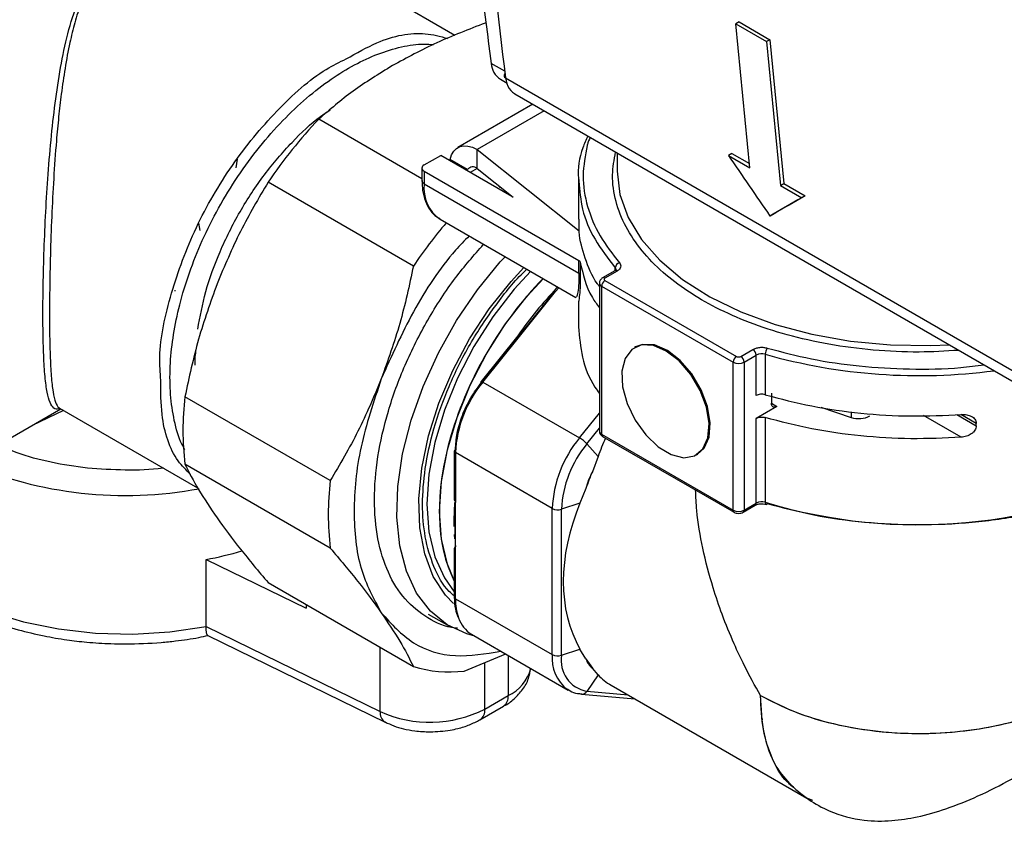
# Model space of a CAD drawing. Units: millimetres. Extents: x 50 to 2082, y 50 to 33210354.
# Drawn here: x 1618 to 1682, y 1023 to 1075 of the extents above; entities that cross this region are included whole.
import ezdxf

# ---------------------------------------------------------------- set-up
doc = ezdxf.new("R2010")
doc.units = ezdxf.units.MM
doc.header["$LTSCALE"] = 5

msp = doc.modelspace()

# ---------------------------------------------------------------- linework, layer by layer
at = {"color": 7, "linetype": 'Continuous', "lineweight": 25}
for p, q in [((1646.118, 1074.027), (1637.39, 1079.066)), ((1648.12, 1074.797), (1648.069, 1074.827)), ((1664.465, 1074.894), (1664.253, 1074.771)), ((1665.149, 1065.49), (1664.253, 1074.771)), ((1664.253, 1074.771), (1666.233, 1073.628)), ((1664.465, 1074.894), (1666.445, 1073.751)), ((1666.445, 1073.751), (1666.233, 1073.628)), ((1666.233, 1073.628), (1667.129, 1064.347)), ((1666.445, 1073.751), (1667.341, 1064.47)), ((1649.329, 1071.721), (1648.457, 1072.224)), ((1649.376, 1071.283), (1684.307, 1051.118)), ((1649.056, 1071.193), (1649.497, 1070.939)), ((1649.975, 1070.253), (1685.118, 1049.965)), ((1651.14, 1069.58), (1646.298, 1066.785)), ((1651.872, 1069.158), (1647.548, 1066.662)), ((1643.986, 1064.775), (1637.321, 1068.623)), ((1644.133, 1065.671), (1645.194, 1066.283)), ((1649.79, 1063.629), (1645.194, 1066.283)), ((1647.548, 1066.662), (1654.14, 1061.403)), ((1647.548, 1065.437), (1647.548, 1066.662)), ((1656.594, 1066.432), (1656.594, 1065.263)), ((1663.983, 1066.409), (1663.77, 1066.286)), ((1663.77, 1066.286), (1665.149, 1065.49)), ((1663.983, 1066.409), (1665.124, 1065.75)), ((1632.046, 1066.03), (1631.967, 1065.469)), ((1646.936, 1065.382), (1645.816, 1066.028)), ((1643.986, 1065.466), (1643.986, 1064.65)), ((1644.133, 1065.262), (1654.123, 1059.495)), ((1644.133, 1065.262), (1644.133, 1064.446)), ((1647.548, 1065.437), (1647.104, 1065.18)), ((1647.548, 1065.437), (1649.877, 1063.579)), ((1643.434, 1059.141), (1634.053, 1064.557)), ((1644.133, 1064.446), (1654.123, 1058.678)), ((1649.033, 1064.252), (1648.963, 1064.212)), ((1654.094, 1064.773), (1654.094, 1062.16)), ((1667.129, 1064.347), (1667.341, 1064.47)), ((1667.129, 1064.347), (1668.508, 1063.551)), ((1667.341, 1064.47), (1668.72, 1063.674)), ((1668.72, 1063.674), (1668.508, 1063.551)), ((1666.669, 1062.489), (1666.457, 1062.367)), ((1629.563, 1061.912), (1629.642, 1061.442)), ((1645.169, 1062.157), (1653.928, 1057.1)), ((1654.123, 1058.678), (1654.123, 1059.495)), ((1654.21, 1059.39), (1654.21, 1058.574)), ((1656.44, 1058.835), (1655.65, 1058.379)), ((1656.59, 1058.82), (1655.8, 1058.364)), ((1656.47, 1058.857), (1656.47, 1059.032)), ((1655.442, 1058.038), (1655.442, 1048.484)), ((1655.8, 1058.201), (1664.286, 1053.303)), ((1652.53, 1057.475), (1650.197, 1054.574)), ((1650.285, 1054.597), (1652.618, 1057.499)), ((1652.725, 1057.795), (1652.512, 1057.53)), ((1652.814, 1057.743), (1652.618, 1057.499)), ((1655.588, 1057.834), (1664.074, 1052.935)), ((1655.588, 1057.834), (1655.588, 1048.28)), ((1654.094, 1056.881), (1654.094, 1055.22)), ((1650.179, 1054.628), (1647.81, 1051.681)), ((1647.916, 1051.65), (1650.285, 1054.597)), ((1657.779, 1053.924), (1657.708, 1053.883)), ((1664.569, 1053.303), (1665.358, 1053.759)), ((1666.15, 1053.444), (1666.15, 1050.831)), ((1664.074, 1043.382), (1664.074, 1052.935)), ((1664.781, 1052.935), (1665.57, 1053.391)), ((1664.781, 1052.935), (1664.781, 1043.382)), ((1665.57, 1050.778), (1665.57, 1053.391)), ((1647.916, 1051.65), (1654.16, 1048.045)), ((1666.548, 1050.935), (1666.548, 1050.281)), ((1638.061, 1045.291), (1628.68, 1050.707)), ((1666.549, 1050.278), (1666.899, 1050.076)), ((1610.752, 1044.205), (1620.662, 1049.926)), ((1620.842, 1049.822), (1618.826, 1048.844)), ((1620.591, 1049.967), (1629.501, 1044.823)), ((1654.16, 1048.045), (1655.442, 1049.64)), ((1666.899, 1050.076), (1665.57, 1049.308)), ((1669.742, 1050.023), (1671.7, 1049.37)), ((1671.7, 1049.738), (1671.7, 1049.37)), ((1665.57, 1043.838), (1665.57, 1049.308)), ((1666.15, 1049.362), (1666.15, 1043.891)), ((1678.803, 1048.087), (1676.378, 1049.487)), ((1678.518, 1049.549), (1679.776, 1048.823)), ((1679.776, 1048.986), (1678.788, 1049.557)), ((1679.776, 1048.823), (1679.776, 1048.986)), ((1654.633, 1047.662), (1655.442, 1048.668)), ((1655.588, 1048.28), (1664.074, 1043.382)), ((1655.65, 1048.143), (1664.136, 1043.244)), ((1646.075, 1047.196), (1646.075, 1044.039)), ((1652.392, 1043.489), (1646.148, 1047.094)), ((1646.148, 1047.094), (1646.148, 1043.937)), ((1654.633, 1047.662), (1655.354, 1046.848)), ((1655.354, 1046.848), (1654.987, 1045.857)), ((1661.708, 1046.954), (1661.778, 1046.995)), ((1638.061, 1040.933), (1628.68, 1046.348)), ((1654.567, 1044.775), (1654.187, 1043.84)), ((1646.148, 1040.821), (1646.148, 1043.937)), ((1652.392, 1034.061), (1652.392, 1043.489)), ((1654.187, 1043.84), (1652.996, 1043.443)), ((1652.996, 1034.015), (1652.996, 1043.443)), ((1664.719, 1043.244), (1665.508, 1043.7)), ((1664.781, 1043.382), (1665.57, 1043.838)), ((1646.117, 1041.53), (1646.094, 1041.817)), ((1646.075, 1040.923), (1646.075, 1037.768)), ((1646.148, 1037.665), (1646.148, 1040.821)), ((1630.05, 1035.867), (1630.052, 1040.196)), ((1630.052, 1040.196), (1636.508, 1037.046)), ((1634.054, 1038.703), (1643.435, 1033.287)), ((1646.148, 1037.665), (1652.392, 1034.061)), ((1636.509, 1037.286), (1636.508, 1037.046)), ((1644.388, 1036.677), (1645.76, 1035.884)), ((1630.05, 1035.867), (1641.29, 1030.384)), ((1630.152, 1035.282), (1641.6, 1029.697)), ((1647.184, 1035.376), (1653.428, 1031.771)), ((1641.29, 1030.384), (1641.291, 1034.525)), ((1652.996, 1034.015), (1654.187, 1034.412)), ((1654.568, 1033.783), (1654.187, 1034.412)), ((1646.704, 1032.995), (1649.397, 1034.099)), ((1646.704, 1032.995), (1649.397, 1034.099)), ((1649.557, 1034.007), (1649.556, 1031.408)), ((1654.568, 1033.783), (1654.986, 1033.188)), ((1648.039, 1030.539), (1648.04, 1033.543)), ((1655.354, 1032.751), (1654.986, 1033.188)), ((1655.354, 1032.751), (1654.633, 1031.686)), ((1656.209, 1032.075), (1668.844, 1024.78)), ((1648.039, 1030.539), (1649.556, 1031.408)), ((1654.292, 1031.503), (1657.732, 1031.195)), ((1657.295, 1031.448), (1654.633, 1031.686)), ((1647.728, 1029.852), (1649.244, 1030.721)), ((1665.977, 1029.899), (1665.998, 1029.887)), ((1669.225, 1024.639), (1668.844, 1024.78))]:
    msp.add_line(p, q, dxfattribs=at)
at = {"color": 7, "linetype": 'Continuous', "lineweight": 25, "flags": 128}
for points in [[(1645.816, 1066.028), (1645.902, 1066.314), (1646.035, 1066.55), (1646.213, 1066.729), (1646.43, 1066.847), (1646.68, 1066.9), (1646.955, 1066.886), (1647.247, 1066.806), (1647.548, 1066.662)], [(1656.594, 1065.263), (1656.769, 1063.758), (1657.292, 1062.279), (1658.152, 1060.854), (1659.334, 1059.509), (1660.818, 1058.267), (1662.576, 1057.15), (1664.577, 1056.179), (1666.785, 1055.372), (1669.16, 1054.742), (1671.66, 1054.301), (1674.239, 1054.057), (1676.852, 1054.015), (1678.022, 1054.061)], [(1647.404, 1035.257), (1646.874, 1035.396), (1645.611, 1035.974), (1644.526, 1036.853), (1643.643, 1038.014), (1642.98, 1039.433), (1642.551, 1041.08), (1642.365, 1042.919), (1642.427, 1044.912), (1642.735, 1047.015), (1643.283, 1049.184), (1644.058, 1051.373), (1645.045, 1053.535), (1646.222, 1055.624), (1647.564, 1057.595), (1649.042, 1059.407), (1649.349, 1059.743)], [(1646.014, 1037.353), (1645.501, 1037.894), (1644.717, 1039.105), (1644.163, 1040.568), (1643.85, 1042.247), (1643.788, 1044.103), (1643.976, 1046.093), (1644.41, 1048.17), (1645.081, 1050.286), (1645.973, 1052.39), (1647.064, 1054.434), (1648.329, 1056.369), (1649.739, 1058.151), (1650.559, 1059.045)], [(1651.002, 1058.789), (1649.947, 1057.644), (1648.566, 1055.869), (1647.334, 1053.943), (1646.282, 1051.913), (1645.435, 1049.829), (1644.815, 1047.743), (1644.437, 1045.706), (1644.31, 1043.767), (1644.437, 1041.976), (1644.815, 1040.375), (1645.435, 1039.005), (1646.075, 1038.12)], [(1646.075, 1038.847), (1645.629, 1039.906), (1645.25, 1041.506), (1645.123, 1043.298), (1645.25, 1045.236), (1645.629, 1047.274), (1646.249, 1049.36), (1647.095, 1051.443), (1648.147, 1053.473), (1649.379, 1055.399), (1650.76, 1057.174), (1651.815, 1058.32)], [(1661.416, 1052.178), (1660.663, 1053.051), (1659.832, 1053.694), (1658.996, 1054.05), (1658.229, 1054.086), (1657.779, 1053.924)], [(1661.345, 1052.137), (1660.592, 1053.011), (1659.761, 1053.654), (1658.925, 1054.009), (1658.159, 1054.046), (1657.53, 1053.76), (1657.095, 1053.177), (1656.892, 1052.349), (1656.939, 1051.35), (1657.232, 1050.268), (1657.746, 1049.199), (1658.433, 1048.239), (1659.234, 1047.472), (1660.077, 1046.967), (1660.887, 1046.769), (1661.593, 1046.895), (1662.13, 1047.334), (1662.453, 1048.047), (1662.532, 1048.971), (1662.36, 1050.024), (1661.952, 1051.111), (1661.345, 1052.137)], [(1661.778, 1046.995), (1662.201, 1047.375), (1662.524, 1048.088), (1662.603, 1049.012), (1662.43, 1050.065), (1662.023, 1051.152), (1661.416, 1052.178)], [(1647.828, 1051.627), (1647.814, 1051.649), (1647.808, 1051.667), (1647.809, 1051.679), (1647.81, 1051.681)], [(1608.552, 1043.401), (1608.991, 1042.268), (1609.828, 1040.961), (1610.987, 1039.738), (1612.442, 1038.626), (1614.163, 1037.649), (1616.113, 1036.827), (1618.249, 1036.177), (1620.527, 1035.715), (1622.896, 1035.449), (1625.308, 1035.386), (1627.71, 1035.526), (1630.05, 1035.867)], [(1646.067, 1042.337), (1646.062, 1042.737), (1646.107, 1043.879)], [(1666.15, 1043.891), (1666.152, 1043.846), (1666.16, 1043.809), (1666.173, 1043.781), (1666.189, 1043.763), (1666.201, 1043.758)], [(1653.428, 1031.771), (1653.428, 1031.772), (1653.359, 1031.814)]]:
    msp.add_lwpolyline(points, dxfattribs=at)
at = {"color": 7, "linetype": 'Continuous', "lineweight": 25}
for centre, radius, start, end in [((1860.334, 1101.219), 213.852, 185.08601, 187.79244), ((1649.782, 1072.305), 1.328, 183.47972, 236.83937), ((1649.441, 1071.42), 0.152, 129.74567, 244.54886), ((1660.727, 1046.461), 32.232, 136.56408, 145.84781), ((1647.27, 1065.096), 0.44, 50.75292, 139.46925), ((1644.237, 1064.675), 0.251, 185.69454, 245.62521), ((1646.511, 1064.143), 2.398, 172.74487, 235.94389), ((1670.667, 1040.629), 32.929, 139.68834, 145.79352), ((1656.837, 1059.001), 0.368, 105.66583, 175.09544), ((1654.053, 1058.532), 0.162, 14.76512, 64.20652), ((1656.502, 1058.698), 0.151, 54.38316, 114.3078), ((1656.331, 1058.898), 0.194, 0.91347, 43.87645), ((1655.68, 1058.054), 0.239, 183.55541, 247.31185), ((1656.049, 1057.813), 0.461, 122.60621, 177.39461), ((1655.713, 1058.25), 0.143, 52.68843, 116.54735), ((1646.43, 1053.33), 18.875, 167.00527, 167.16873), ((1669.648, 1041.228), 23.647, 136.44556, 145.8801), ((1650.2, 1054.503), 0.127, 47.89673, 99.75538), ((1665.11, 1053.37), 0.461, 2.60557, 57.39526), ((1665.927, 1052.694), 0.783, 73.44284, 117.08059), ((1666.83, 1053.436), 0.681, 143.19871, 179.29856), ((1676.109, 1088.714), 36.649, 254.23098, 277.55632), ((1664.534, 1052.914), 0.461, 122.60621, 177.39461), ((1664.427, 1053.618), 0.769, 242.61006, 297.39074), ((1664.32, 1052.914), 0.461, 2.60557, 57.39525), ((1653.815, 1046.741), 7.674, 140.22646, 177.36025), ((1647.831, 1051.556), 0.127, 47.89683, 99.75597), ((1647.368, 1048.528), 18.815, 173.35106, 186.65265), ((1672.194, 1050.858), 1.568, 251.63123, 297.06033), ((1655.692, 1048.509), 0.251, 185.69622, 245.62602), ((1660.058, 1043.136), 7.674, 140.22658, 177.3602), ((1653.093, 1046.248), 2.091, 42.56287, 59.29981), ((1655.735, 1048.264), 0.148, 173.70091, 234.98693), ((1646.2, 1047.184), 0.126, 114.3735, 174.30228), ((1646.2, 1047.209), 0.126, 185.69155, 245.62345), ((1660.094, 1043.116), 7.105, 140.22646, 177.36025), ((1624.843, 1070.403), 26.073, 246.86739, 280.50636), ((1659.234, 1043.587), 4.815, 151.86851, 165.71567), ((1676.001, 1076.576), 34.137, 253.22702, 297.20906), ((1656.75, 1043.112), 18.815, 173.35106, 186.65265), ((1646.2, 1044.052), 0.126, 185.69102, 245.62353), ((1665.927, 1043.14), 0.783, 73.44283, 117.08062), ((1652.749, 1044.187), 0.784, 242.93694, 288.3682), ((1664.224, 1043.367), 0.151, 174.38451, 234.24938), ((1664.427, 1044.064), 0.769, 242.61006, 297.39081), ((1664.63, 1043.367), 0.151, 305.70547, 5.61955), ((1665.427, 1043.819), 0.144, 304.05667, 7.25555), ((1666.21, 1043.844), 0.0867, 263.6006, 330.02144), ((1625.488, 1064.133), 24.368, 280.79298, 286.37295), ((1646.187, 1040.923), 0.109, 110.78098, 249.21321), ((1646.2, 1037.78), 0.126, 185.69102, 245.62353), ((1649.677, 1037.6), 3.529, 178.94437, 199.52475), ((1648.212, 1037.051), 1.965, 198.70609, 238.45616), ((1654.941, 1033.826), 2.559, 174.72764, 231.8269), ((1652.749, 1034.759), 0.784, 242.93694, 288.3682), ((1655.005, 1033.687), 2.036, 170.74844, 259.45367), ((1655.733, 1034.158), 1.224, 197.82548, 232.37195), ((1645.776, 1041.042), 8.101, 253.20559, 276.57837), ((1648.419, 1033.825), 2.671, 295.18238, 345.77076), ((1648.822, 1031.326), 0.738, 304.90546, 6.33728), ((1654.321, 1031.821), 0.319, 239.66432, 264.78856), ((1654.308, 1031.881), 0.379, 267.59483, 328.9304), ((1641.989, 1030.287), 0.706, 172.10163, 237.059), ((1644.504, 1037.464), 7.775, 245.58001, 297.04583), ((1647.306, 1030.457), 0.738, 304.78874, 6.34808)]:
    msp.add_arc(centre, radius, start, end, dxfattribs=at)
for centre, major_axis, ratio, start_param, end_param in [((1831.984, 1220.362), (-194.463, 336.802), 0.57733, 1.69796, 1.710251), ((1886.27, 1189.269), (274.998, 158.781), 0.00007, 2.483353, 2.495643), ((1886.058, 1189.147), (274.998, 158.781), 0.00007, 2.483349, 2.495613), ((1655.447, 1049.257), (7.311, 12.664), 0.577401, 1.145577, 2.79232), ((1666.112, 1043.1), (5.358, 13.539), 0.782156, 1.515282, 1.603325), ((1663.649, 1044.522), (7.25, 12.557), 0.577394, 1.791532, 1.873465), ((1666.112, 1043.1), (10.958, 10.023), 0.697948, 2.163853, 2.982906), ((1666.112, 1043.1), (10.712, 10.398), 0.491302, 3.13242, 3.280216)]:
    msp.add_ellipse(centre, major_axis=major_axis, ratio=ratio, start_param=start_param, end_param=end_param, dxfattribs=at)
for points in [[(1649.376, 1136.502), (1648.891, 1131.894), (1647.919, 1122.677), (1647.293, 1109.236), (1647.293, 1096.144), (1647.919, 1083.425), (1648.891, 1075.331), (1649.376, 1071.283)], [(1649.376, 1071.283), (1649.436, 1071.032), (1649.557, 1070.528), (1649.911, 1070.307), (1650.088, 1070.196)], [(1644.133, 1065.671), (1644.092, 1065.641), (1644.01, 1065.581), (1643.975, 1065.466), (1644.01, 1065.352), (1644.092, 1065.292), (1644.133, 1065.262)], [(1654.123, 1059.495), (1654.146, 1059.48), (1654.19, 1059.449), (1654.203, 1059.41), (1654.21, 1059.39)], [(1655.8, 1058.364), (1655.784, 1058.353), (1655.751, 1058.329), (1655.737, 1058.283), (1655.751, 1058.237), (1655.784, 1058.213), (1655.8, 1058.201)], [(1652.53, 1057.475), (1652.521, 1057.49), (1652.503, 1057.52), (1652.515, 1057.538), (1652.553, 1057.533), (1652.596, 1057.51), (1652.618, 1057.499)], [(1664.286, 1053.303), (1664.306, 1053.293), (1664.348, 1053.274), (1664.427, 1053.266), (1664.507, 1053.274), (1664.548, 1053.293), (1664.569, 1053.303)], [(1641.36, 1051.862), (1640.864, 1050.383), (1639.871, 1047.426), (1639.476, 1043.221), (1639.871, 1039.473), (1640.864, 1037.662), (1641.361, 1036.756)], [(1641.36, 1051.862), (1640.864, 1050.383), (1639.871, 1047.426), (1639.476, 1043.221), (1639.871, 1039.473), (1640.864, 1037.662), (1641.361, 1036.756)], [(1666.15, 1050.831), (1666.101, 1050.842), (1666.003, 1050.865), (1665.844, 1050.863), (1665.691, 1050.836), (1665.61, 1050.797), (1665.57, 1050.778)], [(1666.15, 1050.831), (1667.141, 1050.571), (1669.123, 1050.051), (1672.307, 1049.608), (1675.563, 1049.404), (1677.734, 1049.506), (1678.819, 1049.558)], [(1666.899, 1050.076), (1666.853, 1050.056), (1666.761, 1050.015), (1666.645, 1050.043), (1666.564, 1050.131), (1666.554, 1050.231), (1666.548, 1050.281)], [(1665.57, 1049.308), (1665.61, 1049.328), (1665.691, 1049.366), (1665.844, 1049.393), (1666.003, 1049.395), (1666.101, 1049.373), (1666.15, 1049.362)], [(1678.803, 1048.087), (1677.719, 1048.036), (1675.551, 1047.935), (1672.3, 1048.14), (1669.12, 1048.582), (1667.14, 1049.102), (1666.15, 1049.362)]]:
    msp.add_open_spline(points, degree=3, dxfattribs=at)
for points, knots in [([(1620.607, 1049.958), (1620.556, 1049.937), (1620.366, 1049.863), (1620.144, 1050.004), (1619.908, 1050.413), (1619.738, 1051.167), (1619.615, 1052.256), (1619.538, 1053.716), (1619.506, 1055.513), (1619.518, 1057.596), (1619.573, 1059.9), (1619.673, 1062.314), (1619.821, 1064.797), (1620.022, 1067.251), (1620.288, 1069.663), (1620.638, 1071.967), (1621.084, 1074.171), (1621.53, 1075.513), (1621.753, 1076.184)], [0, 0, 0, 0, 0.024363, 0.089447, 0.15563, 0.219529, 0.285273, 0.349812, 0.41462, 0.479453, 0.543423, 0.60942, 0.673184, 0.739477, 0.804545, 0.869648, 0.934796, 1, 1, 1, 1]), ([(1621.965, 1076.118), (1621.826, 1075.698), (1621.554, 1074.876), (1621.22, 1073.468), (1620.931, 1071.935), (1620.7, 1070.326), (1620.521, 1068.761), (1620.351, 1066.945), (1620.197, 1064.788), (1620.071, 1062.304), (1619.986, 1059.882), (1619.941, 1057.587), (1619.931, 1055.519), (1619.958, 1053.733), (1620.021, 1052.283), (1620.123, 1051.186), (1620.27, 1050.433), (1620.433, 1050.105), (1620.548, 1049.986), (1620.588, 1049.97), (1620.592, 1049.969)], [0, 0, 0, 0, 0.043865, 0.085955, 0.138472, 0.188891, 0.232394, 0.277145, 0.34649, 0.41584, 0.486851, 0.554526, 0.623569, 0.692532, 0.76111, 0.83052, 0.900564, 0.969816, 0.996708, 1, 1, 1, 1]), ([(1648.069, 1074.827), (1647.005, 1074.416), (1644.88, 1073.594), (1643.015, 1072.583), (1642.083, 1072.078)], [0, 0, 0, 0, 0.500309, 1, 1, 1, 1]), ([(1648.069, 1074.827), (1647.005, 1074.416), (1644.88, 1073.594), (1643.015, 1072.583), (1642.083, 1072.078)], [0, 0, 0, 0, 0.500309, 1, 1, 1, 1]), ([(1639.1, 1072.514), (1639.762, 1072.891), (1641.518, 1073.891), (1643.817, 1074.338), (1645.165, 1073.96), (1645.633, 1073.829)], [0, 0, 0, 0, 0.282863, 0.750585, 1, 1, 1, 1]), ([(1628.675, 1047.268), (1628.581, 1047.447), (1628.253, 1048.066), (1627.931, 1049.343), (1627.703, 1051.041), (1627.71, 1052.844), (1627.914, 1054.716), (1628.321, 1056.672), (1628.937, 1058.708), (1629.78, 1060.813), (1630.829, 1062.907), (1632.074, 1064.942), (1633.471, 1066.842), (1634.968, 1068.54), (1636.527, 1070.012), (1638.086, 1071.214), (1639.63, 1072.162), (1641.156, 1072.87), (1642.666, 1073.318), (1643.876, 1073.514), (1644.527, 1073.452), (1644.723, 1073.433)], [0, 0, 0, 0, 0.023453, 0.081343, 0.136654, 0.191951, 0.24482, 0.297675, 0.354238, 0.410787, 0.469428, 0.528698, 0.587968, 0.646609, 0.703171, 0.759721, 0.812589, 0.865445, 0.920756, 0.976053, 1, 1, 1, 1]), ([(1627.121, 1051.769), (1627.086, 1052.26), (1626.964, 1053.963), (1627.711, 1057.392), (1629.288, 1061.646), (1631.653, 1065.735), (1634.553, 1069.22), (1637.142, 1071.568), (1638.667, 1072.305), (1639.1, 1072.514)], [0, 0, 0, 0, 0.069718, 0.242145, 0.414572, 0.586998, 0.759425, 0.931851, 1, 1, 1, 1]), ([(1642.083, 1072.078), (1641.208, 1071.54), (1639.458, 1070.463), (1638.034, 1069.237), (1637.321, 1068.623)], [0, 0, 0, 0, 0.4996912, 1, 1, 1, 1]), ([(1642.083, 1072.078), (1641.208, 1071.54), (1639.458, 1070.463), (1638.034, 1069.237), (1637.321, 1068.623)], [0, 0, 0, 0, 0.499691, 1, 1, 1, 1]), ([(1629.504, 1055.056), (1629.656, 1055.863), (1629.966, 1057.51), (1630.907, 1060.098), (1632.187, 1062.665), (1633.771, 1065.071), (1635.547, 1067.134), (1637.003, 1068.524), (1637.847, 1069.081), (1638.053, 1069.217)], [0, 0, 0, 0, 0.153065, 0.312494, 0.475306, 0.638118, 0.797547, 0.950612, 1, 1, 1, 1]), ([(1654.686, 1067.533), (1654.574, 1067.281), (1654.177, 1066.387), (1654.007, 1065.393), (1654.109, 1064.674), (1654.118, 1064.616)], [0, 0, 0, 0, 0.265184, 0.940549, 1, 1, 1, 1]), ([(1654.853, 1067.437), (1654.772, 1067.29), (1654.679, 1067.122), (1654.659, 1066.948), (1654.656, 1066.927)], [0, 0, 0, 0, 0.8756309, 1, 1, 1, 1]), ([(1654.656, 1066.927), (1654.53, 1066.276), (1654.276, 1064.961), (1654.602, 1062.99), (1655.374, 1061.09), (1656.289, 1059.927), (1656.738, 1059.356)], [0, 0, 0, 0, 0.251746, 0.5085, 0.758799, 1, 1, 1, 1]), ([(1678.652, 1053.698), (1677.796, 1053.647), (1675.956, 1053.536), (1673.124, 1053.678), (1670.259, 1054.051), (1667.569, 1054.658), (1665.127, 1055.457), (1662.971, 1056.413), (1661.098, 1057.502), (1659.478, 1058.737), (1658.125, 1060.127), (1657.088, 1061.669), (1656.448, 1063.315), (1656.205, 1064.944), (1656.397, 1066.003), (1656.486, 1066.494)], [0, 0, 0, 0, 0.0711868, 0.1529886, 0.2341856, 0.3139089, 0.3913823, 0.4659612, 0.5385025, 0.6110581, 0.6876309, 0.7666847, 0.8474834, 0.9291838, 1, 1, 1, 1]), ([(1634.053, 1064.557), (1633.434, 1063.514), (1632.196, 1061.429), (1631.234, 1059.133), (1630.754, 1057.985)], [0, 0, 0, 0, 0.500309, 1, 1, 1, 1]), ([(1634.053, 1064.557), (1633.434, 1063.514), (1632.196, 1061.429), (1631.234, 1059.133), (1630.754, 1057.985)], [0, 0, 0, 0, 0.5003088, 1, 1, 1, 1]), ([(1644, 1064.657), (1643.999, 1064.501), (1643.997, 1064.088), (1644.132, 1063.479), (1644.416, 1062.857), (1644.76, 1062.404), (1645.054, 1062.255), (1645.148, 1062.208)], [0, 0, 0, 0, 0.1439891, 0.3809875, 0.625162, 0.8810035, 1, 1, 1, 1]), ([(1654.118, 1064.616), (1654.167, 1064.011), (1654.27, 1062.743), (1655.058, 1060.85), (1655.999, 1059.638), (1656.47, 1059.032)], [0, 0, 0, 0, 0.31318, 0.65659, 1, 1, 1, 1]), ([(1655.442, 1057.817), (1655.397, 1057.877), (1654.96, 1058.461), (1654.501, 1059.647), (1654.099, 1061.046), (1654.133, 1061.889), (1654.144, 1062.16)], [0, 0, 0, 0, 0.043796, 0.430209, 0.816621, 1, 1, 1, 1]), ([(1647.027, 1061.084), (1646.731, 1060.78), (1645.372, 1059.389), (1643.313, 1056.223), (1642.011, 1053.316), (1641.36, 1051.862)], [0, 0, 0, 0, 0.122281, 0.561141, 1, 1, 1, 1]), ([(1647.027, 1061.084), (1646.731, 1060.78), (1645.372, 1059.389), (1643.313, 1056.223), (1642.011, 1053.316), (1641.36, 1051.862)], [0, 0, 0, 0, 0.122281, 0.561141, 1, 1, 1, 1]), ([(1646.275, 1035.768), (1646.233, 1035.77), (1645.511, 1035.793), (1644.329, 1036.382), (1642.836, 1037.553), (1641.746, 1039.299), (1641.071, 1041.473), (1640.843, 1044.011), (1641.071, 1046.811), (1641.745, 1049.766), (1642.839, 1052.765), (1644.316, 1055.681), (1646.033, 1058.345), (1647.345, 1059.839), (1647.964, 1060.543)], [0, 0, 0, 0, 0.005557, 0.09686, 0.188164, 0.279468, 0.370771, 0.462075, 0.553379, 0.644682, 0.735986, 0.82729, 0.918593, 1, 1, 1, 1]), ([(1646.275, 1035.768), (1646.233, 1035.77), (1645.511, 1035.793), (1644.329, 1036.382), (1642.836, 1037.553), (1641.746, 1039.299), (1641.071, 1041.473), (1640.843, 1044.011), (1641.071, 1046.811), (1641.745, 1049.766), (1642.839, 1052.765), (1644.316, 1055.681), (1646.033, 1058.345), (1647.345, 1059.839), (1647.964, 1060.543)], [0, 0, 0, 0, 0.005557, 0.09686, 0.188164, 0.279468, 0.370771, 0.462075, 0.553379, 0.644682, 0.735986, 0.82729, 0.918593, 1, 1, 1, 1]), ([(1654.21, 1059.39), (1654.379, 1058.615), (1654.599, 1057.601), (1655.282, 1056.667), (1655.442, 1056.447)], [0, 0, 0, 0, 0.765227, 1, 1, 1, 1]), ([(1656.738, 1059.356), (1656.768, 1059.312), (1656.831, 1059.222), (1656.826, 1059.073), (1656.75, 1058.931), (1656.642, 1058.856), (1656.59, 1058.82)], [0, 0, 0, 0, 0.243751, 0.5, 0.756249, 1, 1, 1, 1]), ([(1643.434, 1059.141), (1643.166, 1057.895), (1642.63, 1055.406), (1641.783, 1053.043), (1641.36, 1051.862)], [0, 0, 0, 0, 0.500309, 1, 1, 1, 1]), ([(1643.434, 1059.141), (1643.166, 1057.895), (1642.63, 1055.406), (1641.783, 1053.043), (1641.36, 1051.862)], [0, 0, 0, 0, 0.5003088, 1, 1, 1, 1]), ([(1646.101, 1037.828), (1645.975, 1037.928), (1645.395, 1038.386), (1644.724, 1039.676), (1644.144, 1041.576), (1643.97, 1043.735), (1644.148, 1046.092), (1644.709, 1048.669), (1645.681, 1051.393), (1647.038, 1054.12), (1648.722, 1056.622), (1650.003, 1058.246), (1650.72, 1058.893), (1650.759, 1058.929)], [0, 0, 0, 0, 0.030356, 0.140134, 0.24553, 0.34497, 0.444409, 0.549806, 0.659584, 0.771691, 0.883799, 0.993577, 1, 1, 1, 1]), ([(1654.123, 1058.678), (1654.118, 1058.389), (1654.106, 1057.809), (1654.012, 1057.191), (1653.974, 1057.155), (1653.95, 1057.132)], [0, 0, 0, 0, 0.265634, 0.531878, 1, 1, 1, 1]), ([(1654.21, 1058.574), (1654.205, 1058.272), (1654.197, 1057.667), (1654.122, 1056.949), (1654.106, 1056.879), (1654.095, 1056.833)], [0, 0, 0, 0, 0.249777, 0.500315, 1, 1, 1, 1]), ([(1656.525, 1058.908), (1656.525, 1058.908), (1656.525, 1058.913), (1656.517, 1058.885), (1656.461, 1058.85), (1656.438, 1058.835)], [0, 0, 0, 0, 0.071861, 0.616062, 1, 1, 1, 1]), ([(1630.754, 1057.985), (1630.331, 1056.804), (1629.484, 1054.441), (1628.948, 1051.952), (1628.68, 1050.707)], [0, 0, 0, 0, 0.499691, 1, 1, 1, 1]), ([(1630.754, 1057.985), (1630.331, 1056.804), (1629.484, 1054.441), (1628.948, 1051.952), (1628.68, 1050.707)], [0, 0, 0, 0, 0.499691, 1, 1, 1, 1]), ([(1655.653, 1058.381), (1655.624, 1058.362), (1655.564, 1058.322), (1655.496, 1058.237), (1655.45, 1058.14), (1655.445, 1058.07), (1655.442, 1058.034)], [0, 0, 0, 0, 0.235383, 0.483099, 0.739395, 1, 1, 1, 1]), ([(1654.096, 1055.22), (1654.155, 1054.564), (1654.271, 1053.245), (1654.797, 1051.795), (1655.344, 1051.052), (1655.442, 1050.92)], [0, 0, 0, 0, 0.449046, 0.902025, 1, 1, 1, 1]), ([(1629.35, 1052.742), (1629.346, 1052.788), (1629.316, 1053.096), (1629.364, 1053.449), (1629.405, 1053.749)], [0, 0, 0, 0, 0.148962, 1, 1, 1, 1]), ([(1665.358, 1053.759), (1665.421, 1053.789), (1665.55, 1053.851), (1665.796, 1053.895), (1666.053, 1053.898), (1666.209, 1053.861), (1666.285, 1053.844)], [0, 0, 0, 0, 0.243751, 0.5, 0.756249, 1, 1, 1, 1]), ([(1666.285, 1053.844), (1667.223, 1053.597), (1669.131, 1053.095), (1672.236, 1052.644), (1675.476, 1052.457), (1678.198, 1052.494), (1679.773, 1052.698), (1680.272, 1052.762)], [0, 0, 0, 0, 0.214732, 0.436678, 0.663708, 0.893367, 1, 1, 1, 1]), ([(1629.04, 1045.679), (1628.762, 1045.958), (1627.837, 1046.885), (1627.134, 1049.008), (1627.124, 1051.019), (1627.121, 1051.769)], [0, 0, 0, 0, 0.21282, 0.706145, 1, 1, 1, 1]), ([(1641.36, 1051.862), (1640.88, 1050.715), (1639.918, 1048.418), (1638.681, 1046.334), (1638.061, 1045.291)], [0, 0, 0, 0, 0.4996912, 1, 1, 1, 1]), ([(1641.36, 1051.862), (1640.88, 1050.715), (1639.918, 1048.418), (1638.681, 1046.334), (1638.061, 1045.291)], [0, 0, 0, 0, 0.4996912, 1, 1, 1, 1]), ([(1646.148, 1047.298), (1646.17, 1047.643), (1646.214, 1048.346), (1646.568, 1049.5), (1647.103, 1050.638), (1647.589, 1051.301), (1647.828, 1051.627)], [0, 0, 0, 0, 0.245667, 0.5, 0.754333, 1, 1, 1, 1]), ([(1678.819, 1049.558), (1678.933, 1049.557), (1679.161, 1049.555), (1679.423, 1049.468), (1679.594, 1049.358), (1679.695, 1049.251), (1679.764, 1049.126), (1679.772, 1049.033), (1679.776, 1048.986)], [0, 0, 0, 0, 0.249117, 0.498542, 0.626566, 0.749429, 0.875904, 1, 1, 1, 1]), ([(1655.442, 1048.485), (1655.445, 1048.45), (1655.45, 1048.381), (1655.496, 1048.285), (1655.563, 1048.202), (1655.622, 1048.162), (1655.65, 1048.143)], [0, 0, 0, 0, 0.260638, 0.516868, 0.764539, 1, 1, 1, 1]), ([(1679.776, 1048.823), (1679.772, 1048.775), (1679.763, 1048.679), (1679.693, 1048.539), (1679.591, 1048.413), (1679.417, 1048.27), (1679.151, 1048.138), (1678.919, 1048.104), (1678.803, 1048.087)], [0, 0, 0, 0, 0.123818, 0.250091, 0.372695, 0.500582, 0.750338, 1, 1, 1, 1]), ([(1627.289, 1046.1), (1627.277, 1046.098), (1626.48, 1045.973), (1624.815, 1045.949), (1622.38, 1046.053), (1620.021, 1046.443), (1618.065, 1046.953), (1617.019, 1047.416), (1616.621, 1047.593)], [0, 0, 0, 0, 0.003376, 0.219248, 0.43512, 0.650993, 0.866865, 1, 1, 1, 1]), ([(1628.68, 1046.348), (1628.948, 1045.818), (1629.485, 1044.758), (1630.331, 1043.505), (1630.754, 1042.879)], [0, 0, 0, 0, 0.5003088, 1, 1, 1, 1]), ([(1628.68, 1046.348), (1628.948, 1045.818), (1629.485, 1044.758), (1630.331, 1043.505), (1630.754, 1042.879)], [0, 0, 0, 0, 0.5003088, 1, 1, 1, 1]), ([(1665.84, 1031.419), (1665.487, 1032.056), (1664.882, 1033.147), (1664.063, 1034.901), (1663.378, 1036.577), (1662.676, 1038.637), (1662.1, 1040.879), (1661.721, 1042.998), (1661.67, 1044.242), (1661.653, 1044.678)], [0, 0, 0, 0, 0.153304, 0.262498, 0.407821, 0.53596, 0.724407, 0.903455, 1, 1, 1, 1]), ([(1646.142, 1043.942), (1646.121, 1043.479), (1646.1, 1043.016), (1646.1, 1042.302), (1646.108, 1041.785), (1646.135, 1041.279), (1646.148, 1041.025)], [0, 0, 0, 0, 0.466376, 0.466383, 0.73231, 1, 1, 1, 1]), ([(1666.285, 1043.801), (1667.275, 1043.542), (1669.29, 1043.014), (1672.583, 1042.563), (1676.029, 1042.393), (1679.53, 1042.548), (1682.925, 1043.039), (1685.583, 1043.642), (1686.976, 1044.167), (1687.402, 1044.327)], [0, 0, 0, 0, 0.1472321, 0.3000178, 0.4567438, 0.6155169, 0.77429, 0.931016, 1, 1, 1, 1]), ([(1608.51, 1043.545), (1608.616, 1043.121), (1608.836, 1042.242), (1609.534, 1040.993), (1610.466, 1039.8), (1611.635, 1038.711), (1612.998, 1037.743), (1614.522, 1036.905), (1616.164, 1036.207), (1617.856, 1035.66), (1619.493, 1035.267), (1620.98, 1035.011), (1622.424, 1034.843), (1623.689, 1034.76), (1624.527, 1034.751), (1624.84, 1034.748)], [0, 0, 0, 0, 0.082217, 0.170135, 0.259096, 0.348288, 0.436984, 0.524592, 0.610577, 0.6938, 0.770668, 0.836747, 0.892326, 0.959673, 1, 1, 1, 1]), ([(1665.51, 1043.7), (1665.513, 1043.702), (1665.533, 1043.717), (1665.6, 1043.744), (1665.7, 1043.774), (1665.811, 1043.792), (1665.889, 1043.794), (1665.924, 1043.795)], [0, 0, 0, 0, 0.037215, 0.292185, 0.5198, 0.784562, 1, 1, 1, 1]), ([(1665.924, 1043.795), (1665.991, 1043.791), (1666.083, 1043.786), (1666.174, 1043.767), (1666.197, 1043.758), (1666.2, 1043.757)], [0, 0, 0, 0, 0.690765, 0.958611, 1, 1, 1, 1]), ([(1630.754, 1042.879), (1631.235, 1042.22), (1632.196, 1040.901), (1633.434, 1039.436), (1634.054, 1038.703)], [0, 0, 0, 0, 0.499691, 1, 1, 1, 1]), ([(1630.754, 1042.879), (1631.235, 1042.22), (1632.196, 1040.901), (1633.434, 1039.436), (1634.054, 1038.703)], [0, 0, 0, 0, 0.499691, 1, 1, 1, 1]), ([(1664.133, 1043.246), (1664.175, 1043.226), (1664.26, 1043.187), (1664.425, 1043.169), (1664.59, 1043.186), (1664.676, 1043.225), (1664.719, 1043.244)], [0, 0, 0, 0, 0.250127, 0.500169, 0.750127, 1, 1, 1, 1]), ([(1638.061, 1040.933), (1638.681, 1040.2), (1639.919, 1038.735), (1640.88, 1037.416), (1641.361, 1036.756)], [0, 0, 0, 0, 0.500309, 1, 1, 1, 1]), ([(1638.061, 1040.933), (1638.681, 1040.2), (1639.919, 1038.735), (1640.88, 1037.416), (1641.361, 1036.756)], [0, 0, 0, 0, 0.500309, 1, 1, 1, 1]), ([(1646.075, 1037.768), (1646.086, 1037.498), (1646.104, 1037.031), (1646.244, 1036.654), (1646.304, 1036.495)], [0, 0, 0, 0, 0.577507, 1, 1, 1, 1]), ([(1665.84, 1031.419), (1666.55, 1031.053), (1667.968, 1030.323), (1670.513, 1029.557), (1673.245, 1029.074), (1676.094, 1028.913), (1678.94, 1029.075), (1681.678, 1029.554), (1684.201, 1030.332), (1686.414, 1031.38), (1688.225, 1032.657), (1689.588, 1034.114), (1690.364, 1035.692), (1690.687, 1036.793), (1690.594, 1037.337), (1690.594, 1037.337)], [0, 0, 0, 0, 0.083332, 0.166664, 0.249996, 0.333328, 0.41666, 0.499992, 0.583324, 0.666656, 0.749988, 0.83332, 0.916652, 0.999984, 1, 1, 1, 1]), ([(1667.655, 1025.768), (1668.076, 1025.397), (1668.879, 1024.689), (1670.51, 1023.798), (1672.341, 1023.303), (1674.277, 1023.294), (1676.061, 1023.57), (1677.926, 1024.107), (1679.965, 1024.93), (1681.998, 1025.962), (1683.845, 1027.075), (1685.358, 1028.131), (1686.639, 1029.162), (1687.914, 1030.357), (1688.977, 1031.622), (1689.816, 1033.028), (1690.35, 1034.422), (1690.633, 1035.791), (1690.553, 1036.678), (1690.525, 1036.988)], [0, 0, 0, 0, 0.0550059, 0.1049022, 0.1822251, 0.241043, 0.2954325, 0.3592233, 0.4329878, 0.5136773, 0.5861997, 0.6473031, 0.696757, 0.7480842, 0.8203794, 0.8638808, 0.9127867, 0.9695518, 1, 1, 1, 1]), ([(1641.361, 1036.756), (1642.008, 1036.043), (1643.302, 1034.616), (1646.004, 1033.769), (1648.08, 1034.115), (1649.08, 1034.282)], [0, 0, 0, 0, 0.34141, 0.682819, 1, 1, 1, 1]), ([(1641.361, 1036.756), (1641.784, 1036.13), (1642.63, 1034.877), (1643.167, 1033.817), (1643.435, 1033.287)], [0, 0, 0, 0, 0.499691, 1, 1, 1, 1]), ([(1641.361, 1036.756), (1642.008, 1036.043), (1643.302, 1034.616), (1646.004, 1033.769), (1648.08, 1034.115), (1649.08, 1034.282)], [0, 0, 0, 0, 0.34141, 0.682819, 1, 1, 1, 1]), ([(1641.361, 1036.756), (1641.784, 1036.13), (1642.63, 1034.877), (1643.167, 1033.817), (1643.435, 1033.287)], [0, 0, 0, 0, 0.499691, 1, 1, 1, 1]), ([(1630.152, 1035.282), (1630.152, 1035.282), (1630.135, 1035.27), (1630.109, 1035.334), (1630.076, 1035.442), (1630.054, 1035.622), (1630.051, 1035.786), (1630.05, 1035.867)], [0, 0, 0, 0, 0.002227, 0.260197, 0.50124, 0.753805, 1, 1, 1, 1]), ([(1624.84, 1034.748), (1625.613, 1034.765), (1626.699, 1034.789), (1628.276, 1034.957), (1629.297, 1035.096), (1629.983, 1035.248), (1630.183, 1035.292)], [0, 0, 0, 0, 0.42501, 0.597502, 0.882268, 1, 1, 1, 1]), ([(1665.84, 1031.419), (1666.652, 1031.007), (1668.29, 1030.176), (1671.283, 1029.37), (1674.387, 1028.959), (1677.336, 1028.947), (1679.975, 1029.228), (1682.346, 1029.739), (1684.498, 1030.466), (1686.395, 1031.39), (1688.002, 1032.485), (1689.236, 1033.73), (1689.983, 1034.764), (1690.161, 1035.386), (1690.204, 1035.535)], [0, 0, 0, 0, 0.104201, 0.210405, 0.315961, 0.410742, 0.494079, 0.574607, 0.654871, 0.734446, 0.81402, 0.894285, 0.974813, 1, 1, 1, 1]), ([(1649.242, 1030.723), (1649.255, 1030.729), (1649.519, 1030.856), (1649.957, 1031.202), (1650.51, 1031.786), (1650.895, 1032.461), (1650.965, 1032.953), (1650.997, 1033.175)], [0, 0, 0, 0, 0.012969, 0.263092, 0.521006, 0.784099, 1, 1, 1, 1]), ([(1653.361, 1031.849), (1653.495, 1031.757), (1653.773, 1031.566), (1654.12, 1031.543), (1654.3, 1031.531)], [0, 0, 0, 0, 0.4815647, 1, 1, 1, 1]), ([(1667.876, 1025.588), (1667.515, 1025.983), (1666.713, 1026.861), (1665.996, 1028.858), (1665.892, 1030.57), (1665.84, 1031.419)], [0, 0, 0, 0, 0.29185, 0.649297, 1, 1, 1, 1]), ([(1667.968, 1025.507), (1667.831, 1025.612), (1667.258, 1026.055), (1666.579, 1027.297), (1665.952, 1029.155), (1665.878, 1030.664), (1665.841, 1031.419)], [0, 0, 0, 0, 0.094534, 0.396356, 0.698178, 1, 1, 1, 1]), ([(1641.61, 1029.708), (1641.791, 1029.62), (1642.162, 1029.441), (1642.812, 1029.257), (1643.597, 1029.102), (1644.182, 1029.08), (1644.515, 1029.068)], [0, 0, 0, 0, 0.211734, 0.434535, 0.678583, 1, 1, 1, 1]), ([(1644.515, 1029.068), (1644.953, 1029.088), (1645.562, 1029.117), (1646.407, 1029.304), (1647.065, 1029.508), (1647.508, 1029.74), (1647.725, 1029.854)], [0, 0, 0, 0, 0.377407, 0.524616, 0.767026, 1, 1, 1, 1])]:
    msp.add_open_spline(points, degree=3, knots=knots, dxfattribs=at)

doc.saveas('drawing.dxf')
